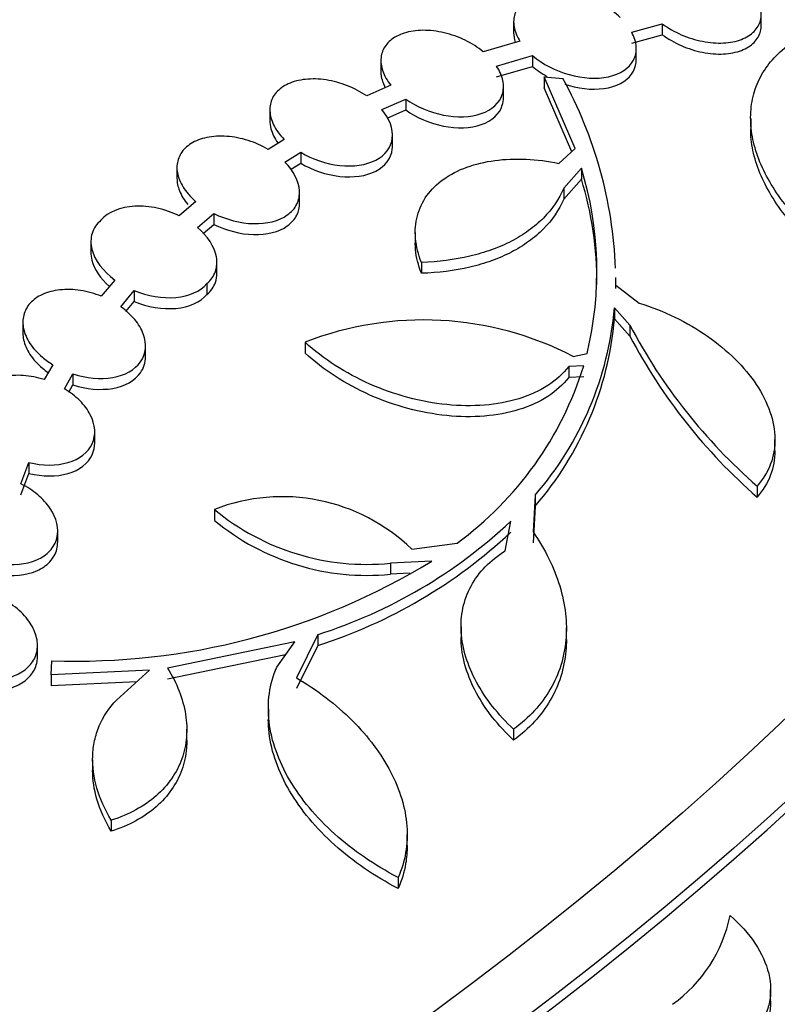
# Model space of a CAD drawing. Units: millimetres. Extents: x 0 to 835, y 0 to 1165.
# Drawn here: x 722 to 734, y 222 to 238 of the extents above; entities that cross this region are included whole.
import ezdxf
from ezdxf import colors
from ezdxf.entities.mleader import LeaderData, LeaderLine
from ezdxf.math import Vec2, Vec3

# ---------------------------------------------------------------- set-up
doc = ezdxf.new("R2010")
doc.units = ezdxf.units.MM
doc.layers.add('DV6_Défaut', color=7, linetype='Continuous')
doc.layers.add('Défaut', color=7, linetype='Continuous')

# ---------------------------------------------------------------- blocks, each defined once
blk = doc.blocks.new('_DOT')
at = {"color": 0}
blk.add_line((0, 0), (-1, 0), dxfattribs=at)
at = {"color": 0, "const_width": 0.333}
blk.add_lwpolyline([(-0.1665, 0, 1), (0.1665, 0, 1)], format="xyb", close=True, dxfattribs=at)
blk = doc.blocks.new('SE5')
at = {"layer": 'DV6_Défaut', "color": 7, "linetype": 'Continuous'}
for p, q in [((734.016, 238.055), (734.016, 238.233)), ((729.977, 238.103), (729.977, 237.925)), ((731.903, 237.932), (732.402, 238.07)), ((732.402, 238.07), (732.402, 237.892)), ((731.903, 237.754), (732.402, 237.892)), ((730.079, 237.787), (729.482, 237.615)), ((731.977, 237.489), (731.977, 237.668)), ((729.697, 237.382), (730.287, 237.552)), ((730.287, 237.552), (730.287, 237.374)), ((727.811, 237.469), (727.811, 237.291)), ((729.697, 237.204), (730.287, 237.374)), ((730.474, 237.203), (730.474, 237.025)), ((730.982, 236.035), (730.474, 237.203)), ((730.474, 237.203), (730.781, 237.179)), ((727.975, 237.067), (727.581, 236.894)), ((729.811, 236.871), (729.811, 237.049)), ((730.927, 235.985), (730.474, 237.025)), ((727.828, 236.672), (728.217, 236.844)), ((728.217, 236.844), (728.217, 236.666)), ((726.001, 236.666), (726.001, 236.488)), ((727.913, 236.531), (728.217, 236.666)), ((733.843, 236.528), (733.843, 236.349)), ((728.001, 236.078), (728.001, 236.256)), ((726.234, 236.185), (725.973, 236.023)), ((726.246, 235.815), (726.505, 235.975)), ((726.505, 235.975), (726.505, 235.797)), ((730.715, 235.794), (730.982, 236.035)), ((726.337, 235.694), (726.505, 235.797)), ((724.486, 235.726), (724.486, 235.548)), ((731.082, 235.718), (730.796, 235.392)), ((731.082, 235.718), (731.082, 235.539)), ((731.082, 235.539), (730.796, 235.213)), ((726.486, 235.146), (726.486, 235.324)), ((730.796, 235.392), (730.796, 235.213)), ((724.794, 235.17), (724.523, 234.939)), ((724.819, 234.748), (725.087, 234.977)), ((725.087, 234.977), (725.087, 234.799)), ((724.913, 234.651), (725.087, 234.799)), ((728.373, 234.668), (728.373, 234.489)), ((723.082, 234.518), (723.082, 234.341)), ((725.137, 234.003), (725.137, 234.181)), ((728.473, 234.18), (728.473, 234.001)), ((723.475, 233.892), (723.252, 233.628)), ((724.974, 233.834), (724.974, 233.656)), ((731.644, 233.753), (731.644, 233.932)), ((723.568, 233.457), (723.789, 233.719)), ((723.789, 233.719), (723.789, 233.541)), ((731.643, 233.81), (732.027, 233.515)), ((723.652, 233.379), (723.789, 233.541)), ((731.623, 233.44), (731.623, 233.261)), ((731.873, 233.154), (731.623, 233.44)), ((721.973, 233.203), (721.973, 233.025)), ((731.873, 232.975), (731.623, 233.261)), ((731.873, 233.154), (731.873, 232.975)), ((726.576, 232.877), (726.576, 232.699)), ((723.973, 232.641), (723.973, 232.819)), ((730.95, 232.646), (731.176, 232.691)), ((722.46, 232.51), (722.318, 232.268)), ((731.121, 232.49), (730.876, 232.482)), ((730.876, 232.482), (730.876, 232.304)), ((722.649, 232.119), (722.79, 232.359)), ((722.79, 232.359), (722.79, 232.182)), ((731.121, 232.311), (730.876, 232.304)), ((722.72, 232.063), (722.79, 232.182)), ((723.145, 231.237), (723.145, 231.415)), ((734.238, 231.109), (734.238, 231.289)), ((721.941, 230.567), (722.071, 230.916)), ((722.071, 230.916), (722.071, 230.738)), ((721.941, 230.389), (722.071, 230.738)), ((733.947, 230.531), (733.947, 230.352)), ((730.326, 230.381), (730.294, 229.784)), ((730.326, 230.381), (730.326, 230.202)), ((725.098, 230.15), (725.098, 229.971)), ((730.326, 230.202), (730.294, 229.605)), ((722.541, 229.625), (722.541, 229.803)), ((729.841, 229.474), (729.929, 229.957)), ((728.315, 229.501), (729.056, 229.6)), ((728.642, 229.307), (727.969, 229.273)), ((727.969, 229.273), (727.969, 229.094)), ((728.278, 229.11), (727.969, 229.094)), ((729.12, 228.237), (729.12, 228.058)), ((730.837, 228.038), (730.837, 228.217)), ((726.786, 228.111), (726.433, 227.405)), ((726.786, 228.111), (726.786, 227.932)), ((722.211, 227.756), (722.211, 227.934)), ((726.406, 227.99), (724.333, 227.562)), ((726.114, 227.579), (726.406, 227.99)), ((726.786, 227.932), (726.433, 227.227)), ((726.257, 227.78), (724.333, 227.383)), ((722.436, 227.452), (722.447, 227.683)), ((724.04, 227.529), (722.436, 227.452)), ((722.436, 227.452), (722.436, 227.273)), ((723.501, 227.042), (724.04, 227.529)), ((723.831, 227.34), (722.436, 227.273)), ((725.977, 226.896), (725.977, 226.717)), ((724.646, 226.387), (724.646, 226.566)), ((729.977, 226.565), (729.977, 226.386)), ((723.11, 226.065), (723.11, 225.887)), ((723.414, 225.081), (723.414, 224.903)), ((728.24, 224.669), (728.24, 224.848)), ((728.092, 224.149), (728.092, 223.969)), ((734.169, 222.139), (734.169, 222.319))]:
    blk.add_line(p, q, dxfattribs=at)
for centre, radius, start, end in [((724.677, 233.822), 6.966, 2.1521, 28.8102), ((725.588, 234.034), 5.746, 346.4932, 17.0429), ((725.587, 233.855), 5.748, 359.6424, 17.0412), ((724.677, 233.822), 6.966, 359.9042, 0.8781), ((726.237, 233.92), 5.408, 319.1221, 354.9046), ((728.507, 227.916), 5.324, 62.687, 111.2668), ((726.237, 233.741), 5.408, 319.1232, 354.9059), ((739.938, 237.403), 9.116, 207.7783, 228.9167), ((739.941, 237.224), 9.118, 207.7744, 228.9097), ((725.71, 234.173), 5.666, 306.1862, 342.7162), ((726.202, 227.325), 3.033, 45.8338, 111.3561), ((727.584, 233.153), 3.899, 230.3778, 275.6623), ((727.585, 232.974), 3.899, 230.3697, 275.6558), ((724.269, 235.994), 8.276, 287.7094, 313.1524), ((724.269, 235.815), 8.275, 287.7062, 313.1524), ((722.845, 238.79), 11.114, 267.945, 301.4363), ((731.206, 223.99), 2.347, 305.5137, 348.5788)]:
    blk.add_arc(centre, radius, start, end, dxfattribs=at)
for centre, major_axis in [((664.354, 248.962), (89.8, 0)), ((664.354, 249.521), (-87.8, 0)), ((664.354, 250.873), (82.8, 0)), ((664.354, 251.136), (-81.8, 0)), ((664.354, 256.431), (-59, 0))]:
    blk.add_ellipse(centre, major_axis=major_axis, ratio=0.57735, dxfattribs=at)
for centre, major_axis, start_param, end_param in [((664.354, 256.255), (-59, 0), 0, 3.141593), ((664.354, 250.693), (82.8, 0), 3.141593, 6.283185), ((664.354, 248.781), (89.8, 0), 3.141593, 6.283185), ((664.354, 222.356), (-84.851, 0), 0, 3.252957)]:
    blk.add_ellipse(centre, major_axis=major_axis, ratio=0.57735, start_param=start_param, end_param=end_param, dxfattribs=at)
for points, knots in [([(575.233, 255.044), (574.795, 253.211), (574.175, 249.09), (574.507, 242.679), (576.334, 235.928), (579.626, 229.382), (584.324, 223.141), (590.357, 217.314), (597.619, 211.997), (605.985, 207.28), (615.311, 203.238), (625.441, 199.934), (636.208, 197.417), (647.435, 195.728), (658.938, 194.891), (670.529, 194.919), (682.019, 195.813), (693.22, 197.557), (703.95, 200.126), (714.033, 203.481), (723.302, 207.569), (731.605, 212.331), (738.799, 217.691), (744.758, 223.565), (749.375, 229.854), (752.569, 236.448), (754.288, 243.228), (754.489, 249.422), (753.886, 253.302), (753.511, 254.905)], [0, 0, 0, 0, 0.030331, 0.067457, 0.104654, 0.142069, 0.179727, 0.217552, 0.255455, 0.293376, 0.331283, 0.369167, 0.407028, 0.444872, 0.482705, 0.520534, 0.558366, 0.596208, 0.634068, 0.671952, 0.709863, 0.7478, 0.785744, 0.823651, 0.861441, 0.899022, 0.936349, 0.973497, 1, 1, 1, 1]), ([(731.715, 238.172), (731.637, 238.247), (731.542, 238.316), (731.439, 238.374), (731.337, 238.432), (731.223, 238.481), (731.108, 238.516), (730.993, 238.552), (730.872, 238.574), (730.757, 238.582), (730.645, 238.59), (730.534, 238.584), (730.435, 238.563), (730.34, 238.543), (730.254, 238.509), (730.184, 238.464), (730.117, 238.421), (730.064, 238.366), (730.029, 238.304), (729.994, 238.243), (729.977, 238.175), (729.977, 238.103), (729.977, 238.031), (729.994, 237.955), (730.028, 237.881), (730.042, 237.849), (730.059, 237.818), (730.079, 237.787)], [0, 0, 0, 0, 0.124638, 0.124638, 0.124638, 0.249282, 0.249282, 0.249282, 0.374698, 0.374698, 0.374698, 0.497842, 0.497842, 0.497842, 0.616402, 0.616402, 0.616402, 0.730348, 0.730348, 0.730348, 0.841752, 0.841752, 0.841752, 0.953571, 0.953571, 0.953571, 1, 1, 1, 1]), ([(732.402, 238.07), (732.494, 238.002), (732.6, 237.942), (732.71, 237.893), (732.821, 237.845), (732.94, 237.808), (733.057, 237.785), (733.173, 237.762), (733.291, 237.752), (733.4, 237.758), (733.506, 237.763), (733.607, 237.783), (733.693, 237.816), (733.775, 237.847), (733.846, 237.892), (733.899, 237.946), (733.95, 237.998), (733.986, 238.06), (734.003, 238.127), (734.02, 238.193), (734.02, 238.266), (734.003, 238.339), (733.986, 238.413), (733.951, 238.49), (733.901, 238.563), (733.887, 238.585), (733.872, 238.605), (733.855, 238.626)], [0, 0, 0, 0, 0.12765, 0.12765, 0.12765, 0.255379, 0.255379, 0.255379, 0.382722, 0.382722, 0.382722, 0.506443, 0.506443, 0.506443, 0.625068, 0.625068, 0.625068, 0.739601, 0.739601, 0.739601, 0.852727, 0.852727, 0.852727, 0.967478, 0.967478, 0.967478, 1, 1, 1, 1]), ([(732.402, 237.892), (732.494, 237.824), (732.6, 237.763), (732.71, 237.715), (732.821, 237.666), (732.94, 237.629), (733.057, 237.606), (733.173, 237.583), (733.291, 237.574), (733.401, 237.579), (733.506, 237.585), (733.607, 237.605), (733.693, 237.637), (733.775, 237.669), (733.846, 237.713), (733.899, 237.767), (733.95, 237.819), (733.986, 237.881), (734.003, 237.948), (734.012, 237.981), (734.016, 238.016), (734.016, 238.052)], [0, 0, 0, 0, 0.160299, 0.160299, 0.160299, 0.320698, 0.320698, 0.320698, 0.480611, 0.480611, 0.480611, 0.63597, 0.63597, 0.63597, 0.784922, 0.784922, 0.784922, 0.92873, 0.92873, 0.92873, 1, 1, 1, 1]), ([(729.482, 237.615), (729.395, 237.686), (729.294, 237.75), (729.187, 237.802), (729.079, 237.854), (728.962, 237.896), (728.846, 237.923), (728.729, 237.951), (728.61, 237.965), (728.498, 237.964), (728.389, 237.963), (728.284, 237.947), (728.193, 237.919), (728.105, 237.891), (728.027, 237.85), (727.967, 237.799), (727.908, 237.749), (727.865, 237.689), (727.839, 237.623), (727.814, 237.558), (727.805, 237.486), (727.815, 237.413), (727.824, 237.338), (727.851, 237.261), (727.894, 237.186), (727.916, 237.146), (727.944, 237.106), (727.975, 237.067)], [0, 0, 0, 0, 0.123675, 0.123675, 0.123675, 0.247417, 0.247417, 0.247417, 0.370941, 0.370941, 0.370941, 0.491255, 0.491255, 0.491255, 0.606871, 0.606871, 0.606871, 0.718595, 0.718595, 0.718595, 0.828888, 0.828888, 0.828888, 0.940602, 0.940602, 0.940602, 1, 1, 1, 1]), ([(730.287, 237.552), (730.45, 237.413), (730.659, 237.304), (731.104, 237.179), (731.333, 237.165), (731.714, 237.248), (731.862, 237.345), (731.966, 237.543), (731.981, 237.617), (731.971, 237.772), (731.946, 237.852), (731.903, 237.932)], [0, 0, 0, 0, 0.25, 0.25, 0.5, 0.5, 0.75, 0.75, 0.875, 0.875, 1, 1, 1, 1]), ([(734.433, 235.089), (734.242, 235.327), (734.095, 235.569), (733.944, 235.939), (733.905, 236.063), (733.855, 236.305), (733.842, 236.425), (733.843, 236.659), (733.857, 236.775), (733.91, 236.995), (733.95, 237.1), (734.054, 237.3), (734.12, 237.396), (734.275, 237.573), (734.365, 237.654), (734.466, 237.728)], [0, 0, 0, 0, 0.25, 0.25, 0.375, 0.375, 0.5, 0.5, 0.625, 0.625, 0.75, 0.75, 0.875, 0.875, 1, 1, 1, 1]), ([(728.217, 236.844), (728.396, 236.717), (728.612, 236.625), (729.055, 236.538), (729.275, 236.546), (729.623, 236.666), (729.748, 236.779), (729.814, 236.99), (729.817, 237.067), (729.784, 237.224), (729.749, 237.304), (729.697, 237.382)], [0, 0, 0, 0, 0.25, 0.25, 0.5, 0.5, 0.75, 0.75, 0.875, 0.875, 1, 1, 1, 1]), ([(730.813, 237.084), (730.835, 237.077), (730.858, 237.07), (731.104, 237), (731.333, 236.987), (731.714, 237.07), (731.862, 237.167), (731.961, 237.357), (731.977, 237.421), (731.977, 237.488)], [0, 0, 0, 0, 0.04087, 0.04087, 0.43403, 0.43403, 0.827191, 0.827191, 1, 1, 1, 1]), ([(727.811, 237.293), (727.811, 237.274), (727.812, 237.254), (727.815, 237.235), (727.823, 237.167), (727.846, 237.097), (727.883, 237.028)], [0, 0, 0, 0, 0.221983, 0.221983, 0.221983, 1, 1, 1, 1]), ([(727.581, 236.894), (727.487, 236.959), (727.38, 237.016), (727.268, 237.06), (727.156, 237.104), (727.037, 237.137), (726.92, 237.154), (726.805, 237.172), (726.689, 237.176), (726.582, 237.164), (726.479, 237.154), (726.382, 237.128), (726.3, 237.091), (726.221, 237.055), (726.154, 237.006), (726.105, 236.949), (726.057, 236.893), (726.024, 236.827), (726.01, 236.758), (725.996, 236.689), (725.999, 236.613), (726.019, 236.538), (726.039, 236.461), (726.077, 236.383), (726.13, 236.308), (726.16, 236.266), (726.195, 236.224), (726.234, 236.185)], [0, 0, 0, 0, 0.123209, 0.123209, 0.123209, 0.246911, 0.246911, 0.246911, 0.369333, 0.369333, 0.369333, 0.487735, 0.487735, 0.487735, 0.601595, 0.601595, 0.601595, 0.712522, 0.712522, 0.712522, 0.823241, 0.823241, 0.823241, 0.936389, 0.936389, 0.936389, 1, 1, 1, 1]), ([(728.217, 236.666), (728.396, 236.539), (728.612, 236.447), (729.055, 236.36), (729.275, 236.367), (729.623, 236.488), (729.748, 236.601), (729.805, 236.782), (729.811, 236.825), (729.811, 236.868)], [0, 0, 0, 0, 0.3041924, 0.3041924, 0.6083848, 0.6083848, 0.9125771, 0.9125771, 1, 1, 1, 1]), ([(726.505, 235.975), (726.697, 235.861), (726.92, 235.785), (727.361, 235.737), (727.571, 235.766), (727.883, 235.925), (727.981, 236.054), (728.015, 236.355), (727.953, 236.521), (727.828, 236.672)], [0, 0, 0, 0, 0.25, 0.25, 0.5, 0.5, 0.75, 0.75, 1, 1, 1, 1]), ([(726.001, 236.491), (726.001, 236.448), (726.007, 236.404), (726.019, 236.36), (726.039, 236.283), (726.077, 236.205), (726.13, 236.13), (726.132, 236.128), (726.133, 236.126), (726.135, 236.124)], [0, 0, 0, 0, 0.357254, 0.357254, 0.357254, 0.981847, 0.981847, 0.981847, 1, 1, 1, 1]), ([(725.973, 236.023), (725.873, 236.082), (725.761, 236.131), (725.647, 236.167), (725.533, 236.203), (725.413, 236.227), (725.298, 236.235), (725.185, 236.243), (725.073, 236.237), (724.973, 236.216), (724.877, 236.196), (724.788, 236.162), (724.716, 236.117), (724.646, 236.074), (724.589, 236.019), (724.55, 235.956), (724.512, 235.895), (724.49, 235.825), (724.486, 235.753), (724.482, 235.68), (724.496, 235.602), (724.526, 235.526), (724.557, 235.447), (724.606, 235.368), (724.669, 235.295), (724.706, 235.252), (724.748, 235.21), (724.794, 235.17)], [0, 0, 0, 0, 0.122762, 0.122762, 0.122762, 0.245908, 0.245908, 0.245908, 0.366901, 0.366901, 0.366901, 0.48344, 0.48344, 0.48344, 0.595913, 0.595913, 0.595913, 0.706506, 0.706506, 0.706506, 0.818012, 0.818012, 0.818012, 0.932735, 0.932735, 0.932735, 1, 1, 1, 1]), ([(734.433, 234.91), (734.242, 235.148), (734.095, 235.39), (733.944, 235.76), (733.905, 235.884), (733.855, 236.125), (733.842, 236.243), (733.843, 236.359)], [0, 0, 0, 0, 0.501365, 0.501365, 0.752047, 0.752047, 1, 1, 1, 1]), ([(726.505, 235.797), (726.697, 235.683), (726.92, 235.607), (727.361, 235.558), (727.571, 235.587), (727.883, 235.747), (727.981, 235.876), (728, 236.043), (728.001, 236.059), (728.001, 236.076)], [0, 0, 0, 0, 0.32157, 0.32157, 0.64314, 0.64314, 0.96471, 0.96471, 1, 1, 1, 1]), ([(725.087, 234.977), (725.29, 234.876), (725.518, 234.817), (725.952, 234.805), (726.149, 234.855), (726.354, 235.001), (726.407, 235.06), (726.474, 235.196), (726.489, 235.27), (726.476, 235.506), (726.39, 235.67), (726.246, 235.815)], [0, 0, 0, 0, 0.25, 0.25, 0.5, 0.5, 0.625, 0.625, 0.75, 0.75, 1, 1, 1, 1]), ([(728.473, 234.18), (728.421, 234.311), (728.389, 234.441), (728.366, 234.695), (728.376, 234.821), (728.438, 235.056), (728.49, 235.167), (728.636, 235.37), (728.727, 235.459), (728.947, 235.616), (729.075, 235.682), (729.354, 235.783), (729.509, 235.82), (729.995, 235.885), (730.354, 235.868), (730.715, 235.794)], [0, 0, 0, 0, 0.125, 0.125, 0.25, 0.25, 0.375, 0.375, 0.5, 0.5, 0.625, 0.625, 0.75, 0.75, 1, 1, 1, 1]), ([(724.486, 235.55), (724.486, 235.484), (724.5, 235.415), (724.526, 235.348), (724.557, 235.271), (724.604, 235.193), (724.665, 235.121)], [0, 0, 0, 0, 0.466964, 0.466964, 0.466964, 1, 1, 1, 1]), ([(730.796, 235.392), (730.718, 235.212), (730.607, 235.049), (730.391, 234.83), (730.31, 234.761), (730.134, 234.634), (730.04, 234.576), (729.839, 234.472), (729.731, 234.425), (729.504, 234.343), (729.384, 234.308), (729.014, 234.221), (728.752, 234.188), (728.473, 234.18)], [0, 0, 0, 0, 0.25, 0.25, 0.375, 0.375, 0.5, 0.5, 0.625, 0.625, 0.75, 0.75, 1, 1, 1, 1]), ([(724.523, 234.939), (724.409, 234.994), (724.289, 235.036), (724.041, 235.09), (723.917, 235.101), (723.564, 235.084), (723.361, 235.002), (723.245, 234.866)], [0, 0, 0, 0, 0.25, 0.25, 0.5, 0.5, 1, 1, 1, 1]), ([(725.087, 234.799), (725.29, 234.698), (725.518, 234.639), (725.952, 234.627), (726.149, 234.677), (726.354, 234.823), (726.407, 234.882), (726.471, 235.01), (726.486, 235.076), (726.486, 235.145)], [0, 0, 0, 0, 0.33958, 0.33958, 0.679161, 0.679161, 0.848951, 0.848951, 1, 1, 1, 1]), ([(730.796, 235.213), (730.718, 235.033), (730.607, 234.871), (730.391, 234.652), (730.31, 234.583), (730.134, 234.456), (730.04, 234.398), (729.839, 234.293), (729.731, 234.247), (729.504, 234.165), (729.384, 234.129), (729.014, 234.043), (728.752, 234.01), (728.473, 234.001)], [0, 0, 0, 0, 0.25, 0.25, 0.375, 0.375, 0.5, 0.5, 0.625, 0.625, 0.75, 0.75, 1, 1, 1, 1]), ([(723.245, 234.866), (723.175, 234.806), (723.127, 234.734), (723.077, 234.572), (723.076, 234.483), (723.142, 234.216), (723.279, 234.034), (723.475, 233.892)], [0, 0, 0, 0, 0.25, 0.25, 0.5, 0.5, 1, 1, 1, 1]), ([(724.974, 233.834), (725.04, 233.89), (725.086, 233.956), (725.139, 234.106), (725.144, 234.187), (725.099, 234.436), (724.987, 234.606), (724.819, 234.748)], [0, 0, 0, 0, 0.25, 0.25, 0.5, 0.5, 1, 1, 1, 1]), ([(728.473, 234.001), (728.421, 234.133), (728.389, 234.262), (728.374, 234.424), (728.373, 234.459), (728.373, 234.493)], [0, 0, 0, 0, 0.7868239, 0.7868239, 1, 1, 1, 1]), ([(723.082, 234.342), (723.082, 234.301), (723.087, 234.259), (723.135, 234.067), (723.237, 233.915), (723.385, 233.786)], [0, 0, 0, 0, 0.220014, 0.220014, 1, 1, 1, 1]), ([(724.974, 233.656), (725.04, 233.712), (725.086, 233.778), (725.129, 233.901), (725.137, 233.951), (725.137, 234.002)], [0, 0, 0, 0, 0.610822, 0.610822, 1, 1, 1, 1]), ([(723.789, 233.719), (724.01, 233.628), (724.249, 233.588), (724.685, 233.627), (724.866, 233.707), (724.974, 233.834)], [0, 0, 0, 0, 0.5, 0.5, 1, 1, 1, 1]), ([(723.252, 233.628), (723.144, 233.671), (723.028, 233.703), (722.914, 233.721), (722.799, 233.738), (722.684, 233.742), (722.577, 233.73), (722.474, 233.719), (722.376, 233.694), (722.292, 233.656), (722.212, 233.619), (722.142, 233.57), (722.091, 233.512), (722.04, 233.456), (722.004, 233.389), (721.986, 233.319), (721.969, 233.248), (721.968, 233.171), (721.985, 233.094), (722.002, 233.015), (722.037, 232.934), (722.088, 232.857), (722.14, 232.778), (722.21, 232.701), (722.291, 232.632), (722.343, 232.588), (722.4, 232.547), (722.46, 232.51)], [0, 0, 0, 0, 0.120229, 0.120229, 0.120229, 0.240816, 0.240816, 0.240816, 0.358152, 0.358152, 0.358152, 0.47122, 0.47122, 0.47122, 0.581954, 0.581954, 0.581954, 0.693129, 0.693129, 0.693129, 0.807198, 0.807198, 0.807198, 0.925469, 0.925469, 0.925469, 1, 1, 1, 1]), ([(723.789, 233.541), (724.01, 233.45), (724.249, 233.41), (724.685, 233.449), (724.866, 233.529), (724.974, 233.656)], [0, 0, 0, 0, 0.5, 0.5, 1, 1, 1, 1]), ([(732.027, 233.515), (732.228, 233.452), (732.421, 233.376), (732.794, 233.195), (732.974, 233.09), (733.302, 232.861), (733.453, 232.737), (733.724, 232.469), (733.839, 232.33), (734.03, 232.042), (734.106, 231.891), (734.208, 231.596), (734.236, 231.448), (734.24, 231.159), (734.217, 231.021), (734.12, 230.762), (734.045, 230.64), (733.947, 230.531)], [0, 0, 0, 0, 0.125, 0.125, 0.25, 0.25, 0.375, 0.375, 0.5, 0.5, 0.625, 0.625, 0.75, 0.75, 0.875, 0.875, 1, 1, 1, 1]), ([(722.79, 232.359), (723.009, 232.289), (723.237, 232.268), (723.639, 232.337), (723.801, 232.428), (723.982, 232.687), (723.996, 232.849), (723.906, 233.093), (723.859, 233.173), (723.733, 233.325), (723.657, 233.394), (723.568, 233.457)], [0, 0, 0, 0, 0.25, 0.25, 0.5, 0.5, 0.75, 0.75, 0.875, 0.875, 1, 1, 1, 1]), ([(721.973, 233.027), (721.973, 232.991), (721.977, 232.953), (721.985, 232.916), (722.002, 232.837), (722.037, 232.756), (722.088, 232.679), (722.14, 232.6), (722.21, 232.523), (722.291, 232.454), (722.32, 232.429), (722.351, 232.406), (722.384, 232.383)], [0, 0, 0, 0, 0.164454, 0.164454, 0.164454, 0.511661, 0.511661, 0.511661, 0.871675, 0.871675, 0.871675, 1, 1, 1, 1]), ([(730.876, 232.482), (730.784, 232.363), (730.669, 232.26), (730.396, 232.083), (730.236, 232.01), (729.891, 231.903), (729.7, 231.867), (729.304, 231.835), (729.097, 231.838), (728.673, 231.881), (728.462, 231.92), (728.041, 232.033), (727.831, 232.107), (727.435, 232.282), (727.243, 232.385), (726.887, 232.615), (726.724, 232.74), (726.576, 232.877)], [0, 0, 0, 0, 0.125, 0.125, 0.25, 0.25, 0.375, 0.375, 0.5, 0.5, 0.625, 0.625, 0.75, 0.75, 0.875, 0.875, 1, 1, 1, 1]), ([(730.876, 232.304), (730.784, 232.185), (730.669, 232.081), (730.396, 231.904), (730.236, 231.831), (729.89, 231.724), (729.7, 231.689), (729.304, 231.657), (729.097, 231.659), (728.673, 231.702), (728.462, 231.741), (728.041, 231.854), (727.831, 231.928), (727.435, 232.103), (727.243, 232.207), (726.887, 232.437), (726.724, 232.562), (726.576, 232.699)], [0, 0, 0, 0, 0.125, 0.125, 0.25, 0.25, 0.375, 0.375, 0.5, 0.5, 0.625, 0.625, 0.75, 0.75, 0.875, 0.875, 1, 1, 1, 1]), ([(722.79, 232.182), (723.009, 232.111), (723.237, 232.09), (723.639, 232.159), (723.801, 232.25), (723.945, 232.457), (723.972, 232.546), (723.972, 232.639)], [0, 0, 0, 0, 0.385244, 0.385244, 0.770488, 0.770488, 1, 1, 1, 1]), ([(722.318, 232.268), (722.208, 232.303), (722.092, 232.326), (721.98, 232.334), (721.869, 232.342), (721.758, 232.336), (721.657, 232.316), (721.56, 232.296), (721.47, 232.262), (721.395, 232.217), (721.323, 232.173), (721.264, 232.117), (721.222, 232.054), (721.181, 231.992), (721.155, 231.921), (721.148, 231.847), (721.14, 231.772), (721.15, 231.693), (721.177, 231.614), (721.204, 231.534), (721.25, 231.452), (721.31, 231.376), (721.373, 231.298), (721.452, 231.223), (721.542, 231.158), (721.6, 231.116), (721.663, 231.077), (721.73, 231.042)], [0, 0, 0, 0, 0.118505, 0.118505, 0.118505, 0.237359, 0.237359, 0.237359, 0.352834, 0.352834, 0.352834, 0.464599, 0.464599, 0.464599, 0.575089, 0.575089, 0.575089, 0.687097, 0.687097, 0.687097, 0.802725, 0.802725, 0.802725, 0.922677, 0.922677, 0.922677, 1, 1, 1, 1]), ([(722.071, 230.916), (722.294, 230.861), (722.519, 230.86), (722.897, 230.97), (723.038, 231.079), (723.169, 231.363), (723.156, 231.531), (723.031, 231.774), (722.973, 231.852), (722.828, 231.997), (722.744, 232.062), (722.649, 232.119)], [0, 0, 0, 0, 0.25, 0.25, 0.5, 0.5, 0.75, 0.75, 0.875, 0.875, 1, 1, 1, 1]), ([(722.071, 230.738), (722.294, 230.683), (722.519, 230.682), (722.897, 230.791), (723.038, 230.9), (723.131, 231.104), (723.145, 231.169), (723.145, 231.237)], [0, 0, 0, 0, 0.411796, 0.411796, 0.823592, 0.823592, 1, 1, 1, 1]), ([(734.238, 231.108), (734.238, 230.969), (734.215, 230.837), (734.12, 230.582), (734.045, 230.46), (733.947, 230.352)], [0, 0, 0, 0, 0.49063, 0.49063, 1, 1, 1, 1]), ([(721.583, 229.268), (721.808, 229.232), (722.026, 229.252), (722.286, 229.365), (722.357, 229.415), (722.47, 229.537), (722.508, 229.606), (722.565, 229.835), (722.524, 230.008), (722.365, 230.246), (722.296, 230.321), (722.134, 230.457), (722.043, 230.517), (721.941, 230.567)], [0, 0, 0, 0, 0.25, 0.25, 0.375, 0.375, 0.5, 0.5, 0.75, 0.75, 0.875, 0.875, 1, 1, 1, 1]), ([(730.294, 229.784), (730.492, 229.494), (730.637, 229.2), (730.774, 228.752), (730.806, 228.601), (730.839, 228.307), (730.842, 228.162), (730.816, 227.878), (730.788, 227.738), (730.703, 227.468), (730.646, 227.34), (730.432, 226.973), (730.23, 226.75), (729.977, 226.565)], [0, 0, 0, 0, 0.25, 0.25, 0.375, 0.375, 0.5, 0.5, 0.625, 0.625, 0.75, 0.75, 1, 1, 1, 1]), ([(721.583, 229.09), (721.808, 229.054), (722.026, 229.074), (722.286, 229.187), (722.357, 229.237), (722.47, 229.358), (722.508, 229.428), (722.536, 229.543), (722.541, 229.583), (722.541, 229.623)], [0, 0, 0, 0, 0.444091, 0.444091, 0.666136, 0.666136, 0.888181, 0.888181, 1, 1, 1, 1]), ([(729.977, 226.565), (729.722, 226.805), (729.519, 227.063), (729.298, 227.471), (729.24, 227.607), (729.157, 227.878), (729.131, 228.016), (729.115, 228.284), (729.124, 228.414), (729.177, 228.665), (729.221, 228.788), (729.343, 229.014), (729.42, 229.119), (729.607, 229.311), (729.717, 229.399), (729.841, 229.474)], [0, 0, 0, 0, 0.25, 0.25, 0.375, 0.375, 0.5, 0.5, 0.625, 0.625, 0.75, 0.75, 0.875, 0.875, 1, 1, 1, 1]), ([(721.349, 227.378), (721.457, 227.369), (721.564, 227.373), (721.662, 227.39), (721.761, 227.408), (721.853, 227.44), (721.93, 227.483), (722.005, 227.525), (722.069, 227.58), (722.115, 227.642), (722.161, 227.703), (722.191, 227.774), (722.204, 227.848), (722.217, 227.923), (722.212, 228.004), (722.19, 228.083), (722.168, 228.165), (722.127, 228.249), (722.071, 228.327), (722.013, 228.408), (721.938, 228.486), (721.851, 228.554), (721.762, 228.624), (721.658, 228.686), (721.549, 228.735), (721.531, 228.743), (721.512, 228.751), (721.494, 228.758)], [0, 0, 0, 0, 0.12069, 0.12069, 0.12069, 0.241668, 0.241668, 0.241668, 0.360001, 0.360001, 0.360001, 0.477153, 0.477153, 0.477153, 0.596136, 0.596136, 0.596136, 0.719182, 0.719182, 0.719182, 0.846991, 0.846991, 0.846991, 0.978309, 0.978309, 0.978309, 1, 1, 1, 1]), ([(729.977, 226.386), (729.722, 226.626), (729.519, 226.884), (729.298, 227.291), (729.24, 227.427), (729.157, 227.699), (729.131, 227.837), (729.121, 228.002), (729.12, 228.032), (729.12, 228.063)], [0, 0, 0, 0, 0.472965, 0.472965, 0.709448, 0.709448, 0.945931, 0.945931, 1, 1, 1, 1]), ([(730.837, 228.027), (730.837, 227.964), (730.834, 227.903), (730.816, 227.699), (730.788, 227.559), (730.703, 227.289), (730.646, 227.16), (730.432, 226.793), (730.23, 226.571), (729.977, 226.386)], [0, 0, 0, 0, 0.097532, 0.097532, 0.323149, 0.323149, 0.548766, 0.548766, 1, 1, 1, 1]), ([(693.314, 169.667), (693.904, 169.796), (695.435, 170.133), (698.192, 170.84), (701.365, 171.738), (704.507, 172.73), (707.58, 173.803), (710.588, 174.96), (713.523, 176.199), (716.38, 177.52), (719.155, 178.921), (721.841, 180.401), (724.434, 181.96), (726.927, 183.596), (729.315, 185.306), (731.59, 187.087), (733.748, 188.938), (735.783, 190.853), (737.688, 192.829), (739.459, 194.861), (741.091, 196.943), (742.58, 199.071), (743.924, 201.237), (745.121, 203.438), (746.169, 205.666), (747.069, 207.916), (747.819, 210.184), (748.422, 212.465), (748.877, 214.755), (749.185, 217.049), (749.349, 219.343), (749.368, 221.639), (749.243, 223.91), (749.006, 226.013), (748.779, 227.21), (748.665, 227.797)], [0, 0, 0, 0, 0.015599, 0.047609, 0.079666, 0.111774, 0.143934, 0.176149, 0.208417, 0.240738, 0.273106, 0.305513, 0.337947, 0.370389, 0.402811, 0.435184, 0.467472, 0.499637, 0.531635, 0.563423, 0.59496, 0.626209, 0.657145, 0.687749, 0.718018, 0.747959, 0.777591, 0.806943, 0.836052, 0.864963, 0.893724, 0.922388, 0.951008, 0.979624, 1, 1, 1, 1]), ([(721.349, 227.199), (721.457, 227.19), (721.564, 227.194), (721.662, 227.212), (721.761, 227.23), (721.853, 227.261), (721.93, 227.304), (722.005, 227.347), (722.069, 227.401), (722.115, 227.463), (722.161, 227.525), (722.191, 227.596), (722.204, 227.67), (722.209, 227.697), (722.211, 227.725), (722.211, 227.754)], [0, 0, 0, 0, 0.231821, 0.231821, 0.231821, 0.464194, 0.464194, 0.464194, 0.691483, 0.691483, 0.691483, 0.916499, 0.916499, 0.916499, 1, 1, 1, 1]), ([(724.333, 227.562), (724.486, 227.315), (724.585, 227.062), (724.646, 226.682), (724.651, 226.558), (724.631, 226.315), (724.606, 226.196), (724.524, 225.968), (724.468, 225.86), (724.328, 225.658), (724.243, 225.563), (724.046, 225.392), (723.936, 225.316), (723.692, 225.184), (723.558, 225.127), (723.414, 225.081)], [0, 0, 0, 0, 0.25, 0.25, 0.375, 0.375, 0.5, 0.5, 0.625, 0.625, 0.75, 0.75, 0.875, 0.875, 1, 1, 1, 1]), ([(728.092, 224.149), (727.706, 224.349), (727.361, 224.585), (726.754, 225.13), (726.508, 225.424), (726.232, 225.895), (726.158, 226.052), (726.046, 226.369), (726.008, 226.528), (725.953, 227.003), (725.993, 227.301), (726.114, 227.579)], [0, 0, 0, 0, 0.25, 0.25, 0.5, 0.5, 0.625, 0.625, 0.75, 0.75, 1, 1, 1, 1]), ([(726.433, 227.405), (726.778, 227.202), (727.081, 226.969), (727.607, 226.445), (727.817, 226.166), (728.046, 225.725), (728.107, 225.576), (728.196, 225.28), (728.224, 225.133), (728.246, 224.839), (728.239, 224.693), (728.192, 224.414), (728.151, 224.279), (728.092, 224.149)], [0, 0, 0, 0, 0.25, 0.25, 0.5, 0.5, 0.625, 0.625, 0.75, 0.75, 0.875, 0.875, 1, 1, 1, 1]), ([(723.414, 225.081), (723.309, 225.254), (723.231, 225.429), (723.128, 225.78), (723.105, 225.959), (723.114, 226.213), (723.125, 226.297), (723.161, 226.461), (723.186, 226.542), (723.285, 226.773), (723.378, 226.914), (723.501, 227.042)], [0, 0, 0, 0, 0.25, 0.25, 0.5, 0.5, 0.625, 0.625, 0.75, 0.75, 1, 1, 1, 1]), ([(728.092, 223.969), (727.706, 224.169), (727.361, 224.406), (726.754, 224.951), (726.508, 225.245), (726.232, 225.716), (726.158, 225.873), (726.046, 226.19), (726.008, 226.349), (725.981, 226.58), (725.977, 226.652), (725.976, 226.723)], [0, 0, 0, 0, 0.309609, 0.309609, 0.619219, 0.619219, 0.774023, 0.774023, 0.928828, 0.928828, 1, 1, 1, 1]), ([(724.646, 226.382), (724.646, 226.34), (724.645, 226.299), (724.631, 226.137), (724.606, 226.017), (724.524, 225.789), (724.468, 225.681), (724.328, 225.48), (724.243, 225.384), (724.046, 225.213), (723.936, 225.137), (723.692, 225.005), (723.558, 224.948), (723.414, 224.903)], [0, 0, 0, 0, 0.063292, 0.063292, 0.250633, 0.250633, 0.437975, 0.437975, 0.625317, 0.625317, 0.812658, 0.812658, 1, 1, 1, 1]), ([(723.414, 224.903), (723.309, 225.075), (723.231, 225.25), (723.134, 225.582), (723.111, 225.74), (723.11, 225.892)], [0, 0, 0, 0, 0.529823, 0.529823, 1, 1, 1, 1]), ([(728.24, 224.668), (728.24, 224.568), (728.232, 224.47), (728.192, 224.234), (728.151, 224.099), (728.092, 223.969)], [0, 0, 0, 0, 0.4064364, 0.4064364, 1, 1, 1, 1]), ([(733.506, 223.525), (733.669, 223.385), (733.805, 223.235), (734.021, 222.912), (734.096, 222.746), (734.177, 222.412), (734.18, 222.248), (734.127, 222.017), (734.1, 221.943), (734.027, 221.803), (733.981, 221.738), (733.926, 221.677)], [0, 0, 0, 0, 0.25, 0.25, 0.5, 0.5, 0.75, 0.75, 0.875, 0.875, 1, 1, 1, 1]), ([(734.169, 222.134), (734.169, 222.059), (734.161, 221.985), (734.127, 221.837), (734.1, 221.762), (734.027, 221.623), (733.981, 221.558), (733.926, 221.497)], [0, 0, 0, 0, 0.317129, 0.317129, 0.658565, 0.658565, 1, 1, 1, 1])]:
    blk.add_open_spline(points, degree=3, knots=knots, dxfattribs=at)
for points in [[(729.977, 237.925), (729.977, 237.874), (729.985, 237.821), (730.003, 237.768)], [(730.287, 237.374), (730.357, 237.314), (730.436, 237.26), (730.521, 237.212)]]:
    blk.add_open_spline(points, degree=3, dxfattribs=at)

msp = doc.modelspace()

# ---------------------------------------------------------------- block references
at = {"layer": 'Défaut'}
msp.add_blockref('SE5', (0, 0), dxfattribs=at)

# ---------------------------------------------------------------- leaders
at = {"layer": 'Défaut', "color": 7, "linetype": 'Continuous'}
ml = msp.add_multileader_mtext('Standard', dxfattribs=at)
ml.set_content('{\\pxsm0.9;\\fSolid Edge ISO|b1||i0||c0|p34;\\W1.;12/02/2009\\P}', color=256)
ml.set_leader_properties()
ml.set_arrow_properties(name='DOT')
ml.build(insert=Vec2(0, 0))
ml.multileader.update_dxf_attribs({"leader_type": 0, "dogleg_length": 0, "arrow_head_size": 12})
ctx = ml.context
ctx.base_point, ctx.char_height, ctx.arrow_head_size, ctx.landing_gap_size = Vec3(747.016, 1157.46), 12, 12, 4.2
notes = []
notes.append((ctx, [(0, (0, 0, 0), (0, 0), (1, 0), 1, [])]))
ctx.mtext.insert = Vec3(749.016, 1163.58)
for ctx, leaders in notes:
    for number, flags, end, landing, length, lines in leaders:
        leader = LeaderData()
        leader.index, (leader.has_last_leader_line, leader.has_dogleg_vector, leader.attachment_direction) = number, flags
        leader.last_leader_point, leader.dogleg_vector, leader.dogleg_length = Vec3(end), Vec3(landing), length
        for number, points, colour, breaks in lines:
            line = LeaderLine()
            line.index, line.vertices, line.color, line.breaks = number, Vec3.list(points), colors.encode_raw_color(colour), breaks
            leader.lines.append(line)
        ctx.leaders.append(leader)

doc.saveas('drawing.dxf')
